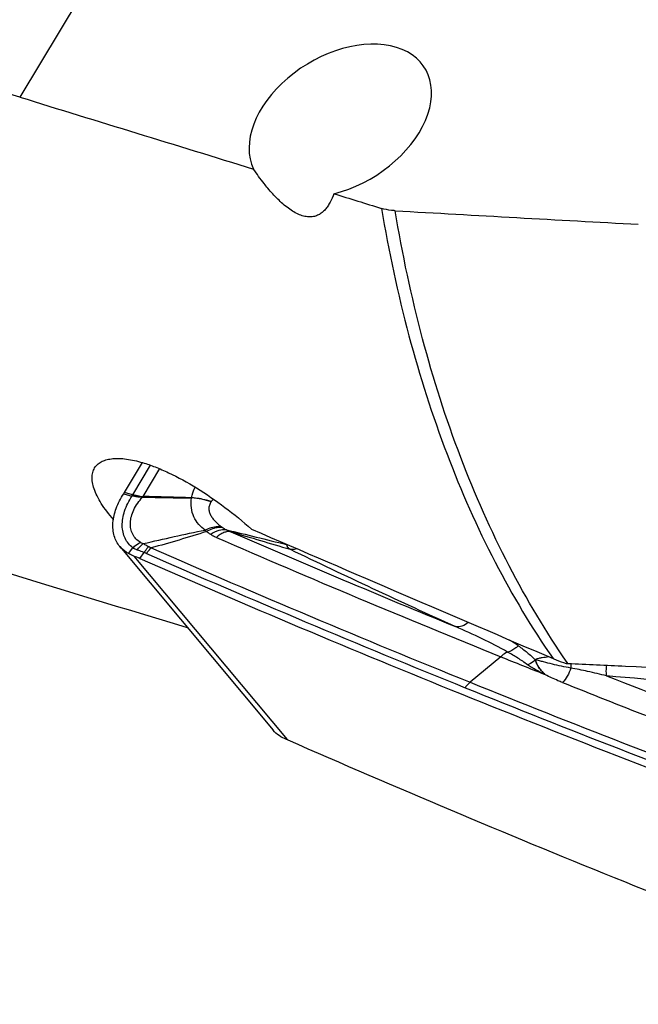
# Model space of a CAD drawing. Units: millimetres. Extents: x 0 to 594, y 0 to 420.
# Drawn here: x 117 to 125, y 73 to 86 of the extents above; entities that cross this region are included whole.
import ezdxf

# ---------------------------------------------------------------- set-up
doc = ezdxf.new("R2010")
doc.units = ezdxf.units.MM
doc.header["$LTSCALE"] = 32.67
doc.layers.add('607088417-000_CL', color=7, linetype='CONTINUOUS')
doc.layers.add('607088500-000_CL', color=7, linetype='CONTINUOUS')

msp = doc.modelspace()

# ---------------------------------------------------------------- linework, layer by layer
at = {"layer": '607088417-000_CL', "color": 7, "linetype": 'CONTINUOUS'}
for p, q in [((118.443, 79.6214), (118.6679, 79.9994)), ((118.4377, 79.6128), (118.4335, 79.6063)), ((118.4335, 79.6063), (118.4323, 79.6044)), ((118.3837, 78.9361), (120.3196, 76.6155))]:
    msp.add_line(p, q, dxfattribs=at)
at = {"layer": '607088417-000_CL', "color": 9, "linetype": 'CONTINUOUS'}
for p, q in [((118.7682, 79.9659), (118.5453, 79.5914)), ((118.8842, 79.921), (118.6752, 79.5699)), ((118.5453, 79.5914), (118.4429, 79.6214)), ((118.4323, 79.6044), (118.5347, 79.5746)), ((118.6734, 79.5695), (118.6751, 79.57)), ((119.669, 79.1843), (119.6807, 79.1764)), ((118.4942, 78.8472), (118.5485, 78.9203)), ((118.5622, 78.8165), (120.4962, 76.4982)), ((118.6375, 78.7853), (118.6919, 78.8601)), ((123.195, 77.5452), (122.8063, 77.2235)), ((123.7455, 77.3286), (123.7587, 77.3164))]:
    msp.add_line(p, q, dxfattribs=at)
at = {"layer": '607088417-000_CL', "color": 7, "linetype": 'CONTINUOUS'}
for centre, radius, start, end in [((118.1071, 79.8213), 0.3908, 327.76425, 328.91262), ((118.1035, 79.8235), 0.3951, 328.91093, 329.23683), ((117.0836, 79.7014), 1.597, 354.95342, 355.27544), ((120.7501, 187.719), 108.178, 268.900571, 269.226678), ((114.9494, -76.2362), 155.8506, 88.403806, 88.630174), ((179.9873, 217.6702), 151.0602, 246.513722, 247.682661), ((179.9233, 217.869), 151.3567, 246.513445, 247.98814), ((117.8599, 77.0143), 1.9342, 66.29395, 68.70947), ((179.795, 218.2182), 152.2556, 246.316972, 247.972969), ((180.5342, 219.3593), 152.9674, 247.985213, 248.20585), ((180.8328, 220.8013), 155.0394, 247.975442, 249.640014), ((120.4164, 76.2942), 0.2192, 68.74607, 70.7361), ((120.4279, 76.3236), 0.1876, 66.24607, 68.75633), ((181.5495, 215.4667), 151.7882, 246.285527, 247.975476)]:
    msp.add_arc(centre, radius, start, end, dxfattribs=at)
at = {"layer": '607088417-000_CL', "color": 9, "linetype": 'CONTINUOUS'}
for centre, radius, start, end in [((118.5418, 79.5989), 0.0253, 253.80474, 258.95897), ((117.4947, 79.8507), 1.2117, 346.18032, 346.58191), ((118.6084, 79.0074), 0.5574, 83.20518, 83.51962), ((119.5927, 79.4859), 0.3096, 167.29522, 167.87755), ((119.9951, 79.1893), 0.5547, 145.30379, 145.59761), ((119.9295, 79.5515), 0.6192, 221.00469, 223.31577), ((154.8905, 196.7063), 122.7105, 253.376528, 253.740736), ((179.8562, 218.2432), 152.1224, 246.328792, 247.97405), ((120.9502, 79.128), 0.4909, 199.12637, 199.70329), ((120.5449, 79.1818), 0.2266, 255.45941, 260.35607), ((168.0678, 177.7485), 109.6806, 244.317167, 245.523095), ((179.8251, 218.2417), 152.1973, 246.328789, 247.972918), ((122.0224, 75.6834), 2.438, 55.15513, 58.24126), ((124.6074, 77.417), 0.5291, 175.48882, 181.6126), ((123.5766, 77.5427), 0.2727, 307.27656, 308.26247), ((182.8124, 225.5514), 159.2935, 248.53854, 249.203926), ((180.7969, 220.6568), 154.8006, 247.974713, 249.520577), ((180.8269, 220.6556), 154.7229, 247.975841, 249.520579), ((178.9262, 214.7018), 148.058, 248.212707, 249.11261)]:
    msp.add_arc(centre, radius, start, end, dxfattribs=at)
at = {"layer": '607088417-000_CL', "color": 7, "linetype": 'CONTINUOUS'}
msp.add_ellipse((226.6267, 227.5045), major_axis=(167.8213, 96.9993), ratio=0.7950928, start_param=-2.5866355, end_param=-2.5600635, dxfattribs=at)
at = {"layer": '607088417-000_CL', "color": 9, "linetype": 'CONTINUOUS'}
for points, knots in [([(119.2907, 79.5539), (119.2924, 79.5654), (119.3015, 79.6116), (119.3192, 79.6559), (119.3357, 79.6873)], [0, 0, 0, 0, 0.2472487, 1, 1, 1, 1]), ([(118.5485, 78.9203), (118.5278, 78.9364), (118.49, 78.9732), (118.4475, 79.0406), (118.4211, 79.1178), (118.4113, 79.2028), (118.4183, 79.2934), (118.4506, 79.4225), (118.498, 79.5153), (118.5369, 79.574)], [0, 0, 0, 0, 0.1093319, 0.2177926, 0.3292856, 0.4468109, 0.5721762, 0.7061904, 1, 1, 1, 1]), ([(118.6433, 78.9889), (118.6228, 79.0015), (118.5851, 79.0317), (118.5431, 79.0909), (118.5192, 79.161), (118.514, 79.2387), (118.527, 79.321), (118.5695, 79.4361), (118.6262, 79.5147), (118.6714, 79.5613)], [0, 0, 0, 0, 0.1097846, 0.2171488, 0.3268549, 0.4431511, 0.5685922, 0.7040334, 1, 1, 1, 1]), ([(118.6714, 79.5613), (118.6652, 79.5603), (118.6529, 79.5588), (118.6346, 79.5594), (118.6169, 79.5618), (118.5844, 79.5667), (118.5579, 79.5715), (118.5369, 79.574)], [0, 0, 0, 0, 0.137784, 0.2728461, 0.4045496, 0.5324015, 1, 1, 1, 1]), ([(118.5452, 79.5912), (118.5549, 79.59), (118.575, 79.5868), (118.606, 79.5812), (118.6384, 79.5722), (118.6615, 79.5697), (118.6734, 79.5695)], [0, 0, 0, 0, 0.2254346, 0.4688448, 0.7269487, 1, 1, 1, 1]), ([(119.4622, 79.1453), (119.4314, 79.1649), (119.3751, 79.2145), (119.3132, 79.3108), (119.2806, 79.4266), (119.2826, 79.5094), (119.29, 79.5509)], [0, 0, 0, 0, 0.2358693, 0.4757037, 0.7285166, 1, 1, 1, 1]), ([(119.5374, 79.5027), (119.4982, 79.5156), (119.4164, 79.5363), (119.3328, 79.5476), (119.29, 79.5509)], [0, 0, 0, 0, 0.4900269, 1, 1, 1, 1]), ([(119.539, 79.5051), (119.5195, 79.5114), (119.4383, 79.535), (119.3544, 79.5486), (119.2907, 79.5539)], [0, 0, 0, 0, 0.243008, 1, 1, 1, 1]), ([(119.5374, 79.5028), (119.5278, 79.4889), (119.5125, 79.4593), (119.5056, 79.411), (119.5147, 79.3647), (119.5349, 79.3227), (119.562, 79.284), (119.6049, 79.2355), (119.6423, 79.2035), (119.669, 79.1843)], [0, 0, 0, 0, 0.1320532, 0.2552019, 0.374546, 0.4949572, 0.617585, 0.7424705, 1, 1, 1, 1]), ([(119.57, 79.5337), (119.5667, 79.5315), (119.5553, 79.5233), (119.5448, 79.5135), (119.539, 79.5051)], [0, 0, 0, 0, 0.2763454, 1, 1, 1, 1]), ([(118.6803, 78.974), (118.8096, 79.0037), (119.0698, 79.063), (119.3306, 79.1195), (119.4622, 79.1453)], [0, 0, 0, 0, 0.4974384, 1, 1, 1, 1]), ([(119.4791, 79.1267), (119.3636, 79.0892), (119.1313, 79.0187), (118.8979, 78.9521), (118.7811, 78.9194)], [0, 0, 0, 0, 0.5001477, 1, 1, 1, 1]), ([(119.6691, 79.1842), (119.6528, 79.1867), (119.5818, 79.1903), (119.511, 79.1694), (119.4623, 79.1453)], [0, 0, 0, 0, 0.2322974, 1, 1, 1, 1]), ([(119.6807, 79.1764), (119.6649, 79.1782), (119.5946, 79.179), (119.5259, 79.1535), (119.479, 79.1268)], [0, 0, 0, 0, 0.2276751, 1, 1, 1, 1]), ([(119.5316, 79.089), (119.527, 79.092), (119.5089, 79.1038), (119.4915, 79.1167), (119.479, 79.1268)], [0, 0, 0, 0, 0.2557801, 1, 1, 1, 1]), ([(119.7305, 79.1478), (119.6985, 79.1521), (119.6264, 79.143), (119.5631, 79.1102), (119.5316, 79.089)], [0, 0, 0, 0, 0.4595125, 1, 1, 1, 1]), ([(119.7853, 79.1244), (119.7713, 79.1269), (119.7408, 79.127), (119.6944, 79.1138), (119.6471, 79.0883), (119.6173, 79.0649), (119.6025, 79.0516)], [0, 0, 0, 0, 0.2101067, 0.4433311, 0.7063036, 1, 1, 1, 1]), ([(119.6807, 79.1764), (119.6847, 79.1739), (119.701, 79.1638), (119.7177, 79.1544), (119.7305, 79.1478)], [0, 0, 0, 0, 0.2448949, 1, 1, 1, 1]), ([(119.7305, 79.1478), (119.7341, 79.146), (119.752, 79.1375), (119.7705, 79.13), (119.7854, 79.1244)], [0, 0, 0, 0, 0.2019929, 1, 1, 1, 1]), ([(119.7305, 79.1478), (119.8554, 79.1178), (120.1083, 79.0574), (120.3605, 78.9947), (120.488, 78.9625)], [0, 0, 0, 0, 0.4943423, 1, 1, 1, 1]), ([(118.5485, 78.9203), (118.5556, 78.9274), (118.5844, 78.9538), (118.6173, 78.976), (118.6433, 78.9889)], [0, 0, 0, 0, 0.2559525, 1, 1, 1, 1]), ([(118.6433, 78.9889), (118.646, 78.9873), (118.6577, 78.9808), (118.6704, 78.9765), (118.6803, 78.9739)], [0, 0, 0, 0, 0.2335351, 1, 1, 1, 1]), ([(119.6025, 79.0516), (119.5952, 79.0548), (119.5709, 79.0659), (119.5474, 79.0788), (119.5316, 79.089)], [0, 0, 0, 0, 0.2975973, 1, 1, 1, 1]), ([(118.6038, 78.8932), (118.5988, 78.8951), (118.5797, 78.9028), (118.5613, 78.9122), (118.5485, 78.9203)], [0, 0, 0, 0, 0.2616651, 1, 1, 1, 1]), ([(118.6038, 78.8932), (118.6094, 78.9012), (118.6316, 78.931), (118.6583, 78.9576), (118.6803, 78.9739)], [0, 0, 0, 0, 0.2633627, 1, 1, 1, 1]), ([(118.6919, 78.8601), (118.6842, 78.8629), (118.6548, 78.8738), (118.6255, 78.885), (118.6038, 78.8932)], [0, 0, 0, 0, 0.2604567, 1, 1, 1, 1]), ([(118.6803, 78.9739), (118.6858, 78.9709), (118.7089, 78.9583), (118.7321, 78.9461), (118.7499, 78.9371)], [0, 0, 0, 0, 0.2406358, 1, 1, 1, 1]), ([(118.6919, 78.8601), (118.6962, 78.8675), (118.7132, 78.8948), (118.7333, 78.9203), (118.7499, 78.9371)], [0, 0, 0, 0, 0.2647259, 1, 1, 1, 1]), ([(118.7198, 78.8496), (118.7244, 78.8563), (118.7428, 78.8812), (118.7639, 78.9043), (118.7809, 78.9196)], [0, 0, 0, 0, 0.2615827, 1, 1, 1, 1]), ([(118.7499, 78.9371), (118.7526, 78.9357), (118.7632, 78.9303), (118.7735, 78.9243), (118.7809, 78.9196)], [0, 0, 0, 0, 0.2575876, 1, 1, 1, 1]), ([(120.5335, 78.9036), (120.5232, 78.9095), (120.5041, 78.927), (120.4926, 78.9499), (120.488, 78.9625)], [0, 0, 0, 0, 0.4672274, 1, 1, 1, 1]), ([(120.6194, 78.9099), (120.6052, 78.9049), (120.5766, 78.8984), (120.5471, 78.9004), (120.5335, 78.9036)], [0, 0, 0, 0, 0.5169626, 1, 1, 1, 1]), ([(118.7198, 78.8496), (118.7176, 78.8506), (118.7084, 78.8544), (118.6991, 78.8578), (118.6919, 78.8601)], [0, 0, 0, 0, 0.2395735, 1, 1, 1, 1]), ([(122.7844, 77.9794), (122.7615, 77.9583), (122.7117, 77.9251), (122.6504, 77.919), (122.6243, 77.9251)], [0, 0, 0, 0, 0.5368736, 1, 1, 1, 1]), ([(123.2806, 77.6046), (123.1754, 77.6643), (122.9583, 77.775), (122.7367, 77.8761), (122.6243, 77.9251)], [0, 0, 0, 0, 0.4963465, 1, 1, 1, 1]), ([(123.4153, 77.6842), (123.4057, 77.6741), (123.3673, 77.6383), (123.3184, 77.6124), (123.2806, 77.6046)], [0, 0, 0, 0, 0.2656823, 1, 1, 1, 1]), ([(123.4153, 77.6843), (123.454, 77.6573), (123.5295, 77.6007), (123.5994, 77.5368), (123.6311, 77.502)], [0, 0, 0, 0, 0.5000529, 1, 1, 1, 1]), ([(123.5315, 77.4439), (123.4922, 77.4737), (123.4096, 77.5293), (123.3241, 77.58), (123.2806, 77.6046)], [0, 0, 0, 0, 0.4965488, 1, 1, 1, 1]), ([(123.6311, 77.502), (123.6237, 77.4955), (123.5934, 77.4716), (123.5587, 77.4532), (123.5315, 77.4439)], [0, 0, 0, 0, 0.255367, 1, 1, 1, 1]), ([(123.6379, 77.5139), (123.6372, 77.5131), (123.6345, 77.5093), (123.6323, 77.5052), (123.6308, 77.502)], [0, 0, 0, 0, 0.2319013, 1, 1, 1, 1]), ([(123.6311, 77.5026), (123.6324, 77.5009), (123.6325, 77.4961), (123.6338, 77.4898), (123.6361, 77.4835), (123.6393, 77.4754), (123.6432, 77.4652), (123.6483, 77.4531), (123.6541, 77.4413), (123.6628, 77.426), (123.6748, 77.4076), (123.6906, 77.3865), (123.7136, 77.3595), (123.7327, 77.3409), (123.7455, 77.3286)], [0, 0, 0, 0, 0.0308296, 0.0626707, 0.093516, 0.1242804, 0.1863697, 0.2487308, 0.3109643, 0.3731605, 0.4976628, 0.6223733, 0.7474866, 1, 1, 1, 1]), ([(123.8045, 77.5424), (123.775, 77.5393), (123.7316, 77.5343), (123.676, 77.5246), (123.6499, 77.518), (123.6379, 77.5139)], [0, 0, 0, 0, 0.5252666, 0.7746078, 1, 1, 1, 1]), ([(123.7455, 77.3286), (123.7312, 77.3429), (123.703, 77.3712), (123.6682, 77.4183), (123.6484, 77.4604), (123.6398, 77.4924), (123.6379, 77.5072), (123.6379, 77.5139)], [0, 0, 0, 0, 0.2776211, 0.5464674, 0.7975247, 0.9078655, 1, 1, 1, 1]), ([(124.0785, 77.4021), (124.0392, 77.4099), (123.9613, 77.4245), (123.8468, 77.4506), (123.7541, 77.4733), (123.6845, 77.4938), (123.6523, 77.5063), (123.6379, 77.5139)], [0, 0, 0, 0, 0.2640327, 0.5219007, 0.7735641, 0.8924361, 1, 1, 1, 1]), ([(123.7416, 77.3255), (123.7199, 77.336), (123.6771, 77.3569), (123.6156, 77.3898), (123.5672, 77.4189), (123.5402, 77.4375), (123.5316, 77.444)], [0, 0, 0, 0, 0.298964, 0.5924395, 0.8667812, 1, 1, 1, 1]), ([(124.0785, 77.4021), (124.0682, 77.3667), (124.0402, 77.3009), (123.9974, 77.2431), (123.9728, 77.2198)], [0, 0, 0, 0, 0.5210745, 1, 1, 1, 1]), ([(124.5309, 77.3027), (124.4512, 77.3227), (124.3011, 77.3587), (124.1497, 77.3897), (124.0785, 77.4021)], [0, 0, 0, 0, 0.5318854, 1, 1, 1, 1]), ([(124.5309, 77.3027), (124.5295, 77.3138), (124.5256, 77.3589), (124.5283, 77.4045), (124.5339, 77.4381)], [0, 0, 0, 0, 0.2467874, 1, 1, 1, 1]), ([(123.9728, 77.2199), (123.9542, 77.2273), (123.8815, 77.2571), (123.8099, 77.2897), (123.7581, 77.3167)], [0, 0, 0, 0, 0.2550409, 1, 1, 1, 1]), ([(122.8063, 77.2235), (122.8005, 77.2187), (122.7773, 77.1979), (122.7574, 77.1735), (122.7443, 77.1538)], [0, 0, 0, 0, 0.2402155, 1, 1, 1, 1])]:
    msp.add_open_spline(points, degree=3, knots=knots, dxfattribs=at)
at = {"layer": '607088417-000_CL', "color": 7, "linetype": 'CONTINUOUS'}
for points, knots in [([(118.3837, 78.9361), (118.3675, 78.9555), (118.3389, 78.9985), (118.3101, 79.0717), (118.2954, 79.1524), (118.2951, 79.2709), (118.333, 79.4289), (118.3944, 79.5465), (118.4323, 79.6044)], [0, 0, 0, 0, 0.1059413, 0.2145391, 0.3280117, 0.4480162, 0.7097533, 1, 1, 1, 1]), ([(118.4942, 78.8472), (118.4835, 78.8529), (118.4426, 78.877), (118.4063, 78.909), (118.3837, 78.9361)], [0, 0, 0, 0, 0.2552375, 1, 1, 1, 1]), ([(118.5622, 78.8165), (118.5561, 78.8189), (118.5331, 78.8282), (118.5105, 78.8387), (118.4942, 78.8472)], [0, 0, 0, 0, 0.2616994, 1, 1, 1, 1]), ([(123.2806, 77.6046), (123.2732, 77.6013), (123.2423, 77.5853), (123.2146, 77.5636), (123.195, 77.5453)], [0, 0, 0, 0, 0.2307117, 1, 1, 1, 1]), ([(120.4887, 76.5011), (120.4556, 76.5127), (120.393, 76.5431), (120.3411, 76.5897), (120.3195, 76.6155)], [0, 0, 0, 0, 0.5104258, 1, 1, 1, 1])]:
    msp.add_open_spline(points, degree=3, knots=knots, dxfattribs=at)
at = {"layer": '607088417-000_CL', "color": 9, "linetype": 'CONTINUOUS'}
for points in [[(118.5347, 79.5746), (118.5384, 79.5801), (118.5424, 79.5854), (118.5458, 79.5911)], [(118.5369, 79.574), (118.5402, 79.5796), (118.5428, 79.5855), (118.5458, 79.5912)], [(123.7583, 77.3168), (123.7527, 77.3198), (123.7473, 77.3229), (123.7416, 77.3255)], [(126.4039, 77.1428), (125.7795, 77.1964), (125.1552, 77.2497), (124.5308, 77.3027)]]:
    msp.add_open_spline(points, degree=3, dxfattribs=at)
at = {"layer": '607088500-000_CL', "color": 9, "linetype": 'CONTINUOUS'}
for p, q in [((119.5199, 88.6003), (117.1191, 84.6153)), ((124.0415, 77.4603), (124.0341, 77.471))]:
    msp.add_line(p, q, dxfattribs=at)
at = {"layer": '607088500-000_CL', "color": 7, "linetype": 'CONTINUOUS'}
for centre, radius, start, end in [((176.9299, 1041.61), 960.011, 266.7114871, 266.895076), ((124.0755, 78.2124), 0.7528, 265.79374, 267.41433)]:
    msp.add_arc(centre, radius, start, end, dxfattribs=at)
for centre, major_axis, ratio, start_param, end_param in [((121.1677, 84.3178), (1.0665, 0.6649), 0.6578519, 4.2532691, 9.3511389), ((24.0854, 131.456), (308.6715, -100.8803), 0.0507252, -1.2481024, -1.238055), ((24.0854, 131.456), (308.6715, -100.8803), 0.0507252, -1.2345929, -1.2325418), ((142.3288, 89.1201), (79.7904, -19.595), 0.2055039, -1.8887112, -1.8136243), ((32.7151, 128.3663), (148.2813, -70.9643), 0.0512646, -0.9167194, -0.8845754)]:
    msp.add_ellipse(centre, major_axis=major_axis, ratio=ratio, start_param=start_param, end_param=end_param, dxfattribs=at)
for points, knots in [([(117.1191, 84.6153), (116.685, 84.7491), (115.8084, 85.0665), (114.5094, 85.6624), (113.206, 86.3828), (111.9131, 87.2216), (110.6461, 88.1729), (109.0011, 89.5928), (107.87, 90.7942), (107.1711, 91.6476)], [0, 0, 0, 0, 0.1104076, 0.2262764, 0.3470618, 0.4720777, 0.6005878, 0.7318696, 1, 1, 1, 1]), ([(120.2531, 83.4628), (120.2369, 83.4822), (120.1733, 83.5609), (120.1142, 83.6433), (120.0719, 83.7063)], [0, 0, 0, 0, 0.2496268, 1, 1, 1, 1]), ([(121.0872, 83.3942), (121.0736, 83.357), (121.0505, 83.3029), (121.0109, 83.2369), (120.9772, 83.1931), (120.9383, 83.1553), (120.8931, 83.1253), (120.841, 83.1054), (120.7821, 83.0983), (120.7177, 83.1058), (120.6497, 83.1278), (120.5802, 83.1631), (120.4857, 83.2263), (120.3738, 83.3256), (120.2926, 83.4155), (120.2531, 83.4628)], [0, 0, 0, 0, 0.1070515, 0.1581364, 0.2076843, 0.2560565, 0.3040553, 0.353129, 0.4053579, 0.4628905, 0.5269761, 0.5974199, 0.6729741, 0.8334906, 1, 1, 1, 1]), ([(121.86, 83.1798), (121.8449, 83.1807), (121.7869, 83.1856), (121.7293, 83.1969), (121.6881, 83.2096)], [0, 0, 0, 0, 0.2593696, 1, 1, 1, 1]), ([(118.0739, 79.943), (118.0847, 79.9579), (118.1114, 79.9855), (118.1627, 80.0166), (118.2249, 80.038), (118.2973, 80.0496), (118.3791, 80.0514), (118.5061, 80.0401), (118.6041, 80.0172), (118.6711, 79.9975)], [0, 0, 0, 0, 0.0869715, 0.1796323, 0.2819835, 0.3967451, 0.5255106, 0.6690188, 1, 1, 1, 1]), ([(118.6711, 79.9975), (118.7249, 79.9816), (118.8358, 79.943), (119.0669, 79.8427), (119.3647, 79.6773), (119.7139, 79.4367), (119.9379, 79.2533), (120.0463, 79.157)], [0, 0, 0, 0, 0.1036508, 0.2167845, 0.4654258, 0.7319565, 1, 1, 1, 1]), ([(118.3023, 79.2796), (118.2733, 79.3129), (118.2197, 79.3784), (118.1503, 79.4775), (118.0962, 79.5722), (118.0579, 79.6614), (118.0358, 79.7442), (118.0303, 79.8198), (118.0419, 79.8873), (118.0617, 79.9262), (118.0739, 79.943)], [0, 0, 0, 0, 0.1774605, 0.3394637, 0.4852504, 0.6146407, 0.7282543, 0.827846, 0.9167264, 1, 1, 1, 1]), ([(123.8543, 77.5211), (123.8672, 77.5156), (123.9217, 77.4933), (123.9774, 77.4745), (124.0203, 77.4616)], [0, 0, 0, 0, 0.2392389, 1, 1, 1, 1]), ([(124.0415, 77.4603), (124.2838, 77.4493), (125.2533, 77.4057), (126.2228, 77.3629), (126.95, 77.3313)], [0, 0, 0, 0, 0.2499338, 1, 1, 1, 1])]:
    msp.add_open_spline(points, degree=3, knots=knots, dxfattribs=at)
at = {"layer": '607088500-000_CL', "color": 9, "linetype": 'CONTINUOUS'}
for points, knots in [([(121.6881, 83.2096), (121.779, 82.6681), (122.0031, 81.6172), (122.4805, 80.118), (123.0868, 78.7481), (123.5851, 77.9106), (123.8543, 77.5211)], [0, 0, 0, 0, 0.2686063, 0.5247593, 0.7683873, 1, 1, 1, 1]), ([(124.0341, 77.471), (123.7636, 77.8614), (123.2627, 78.7013), (122.6539, 80.076), (122.175, 81.581), (121.9508, 82.6361), (121.86, 83.1798)], [0, 0, 0, 0, 0.2315259, 0.4751217, 0.7313043, 1, 1, 1, 1])]:
    msp.add_open_spline(points, degree=3, knots=knots, dxfattribs=at)

doc.saveas('drawing.dxf')
